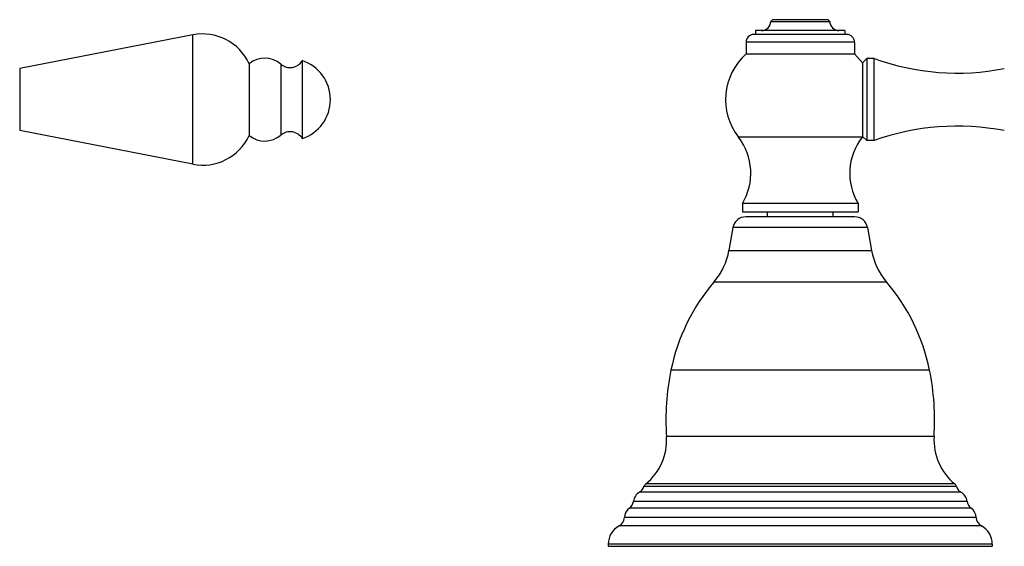
# Model space of a CAD drawing. Units: inches. Extents: x -0.6 to 22.5, y 5.4 to 13.2.
# Drawn here: x 11.8 to 17.8, y 5.4 to 8.6 of the extents above; entities that cross this region are included whole.
import ezdxf

# ---------------------------------------------------------------- set-up
doc = ezdxf.new("R2010")
doc.units = ezdxf.units.IN
doc.header["$LTSCALE"] = 1.21
doc.header["$MEASUREMENT"] = 0
doc.layers.get('0').update_dxf_attribs({"linetype": 'CONTINUOUS'})

msp = doc.modelspace()

# ---------------------------------------------------------------- linework, layer by layer
at = {"color": 7, "linetype": 'CONTINUOUS'}
for p, q in [((16.3388, 8.5779), (16.3288, 8.5679)), ((16.3288, 8.5679), (16.6888, 8.5679)), ((16.6787, 8.5779), (16.3388, 8.5779)), ((16.6788, 8.5779), (16.6888, 8.5679)), ((12.807, 8.4852), (11.7522, 8.2801)), ((16.7923, 8.4879), (16.2253, 8.4879)), ((16.7808, 8.5119), (16.2368, 8.5119)), ((16.2368, 8.5119), (16.2368, 8.4879)), ((16.7808, 8.5119), (16.7808, 8.4879)), ((16.1783, 8.4409), (16.1783, 8.3699)), ((16.8393, 8.4409), (16.8393, 8.3699)), ((16.1783, 8.3699), (16.8393, 8.3699)), ((16.8393, 8.3699), (16.8887, 8.3159)), ((16.8887, 8.3159), (16.9138, 8.3409)), ((16.9588, 8.3409), (16.9138, 8.3409)), ((16.9138, 8.3409), (16.9138, 7.8409)), ((16.9588, 7.8409), (16.9588, 8.3409)), ((13.1508, 8.3094), (13.1508, 7.8724)), ((13.4738, 8.3284), (13.4738, 7.8534)), ((16.8887, 8.3159), (16.8888, 8.3156)), ((16.8888, 8.3156), (16.8888, 7.8659)), ((12.807, 7.6967), (11.7522, 7.9017)), ((16.8888, 7.8659), (16.8852, 7.8612)), ((16.8888, 7.8659), (16.9138, 7.8409)), ((16.9588, 7.8409), (16.9138, 7.8409)), ((16.8613, 7.4579), (16.1563, 7.4579)), ((16.1563, 7.4579), (16.1563, 7.4079)), ((16.8613, 7.4579), (16.8613, 7.4079)), ((16.1563, 7.4079), (16.8612, 7.4079)), ((16.3088, 7.3767), (16.3088, 7.4079)), ((16.7088, 7.3767), (16.7088, 7.4079)), ((16.8401, 7.3767), (16.1774, 7.3767)), ((16.0986, 7.3106), (16.0741, 7.1716)), ((16.9189, 7.3106), (16.9434, 7.1716)), ((15.3388, 5.3827), (15.3388, 5.3687)), ((15.3388, 5.3687), (17.6788, 5.3687)), ((17.6788, 5.3827), (17.6788, 5.3687))]:
    msp.add_line(p, q, dxfattribs=at)
at = {"color": 9, "linetype": 'CONTINUOUS'}
for p, q in [((12.807, 7.6967), (12.807, 8.4852)), ((16.8393, 8.4409), (16.1783, 8.4409)), ((11.7522, 8.2801), (11.7522, 7.9017)), ((13.3437, 8.3071), (13.3437, 7.8747)), ((16.8852, 7.8612), (16.1323, 7.8612)), ((16.9189, 7.3106), (16.0986, 7.3106)), ((16.0741, 7.1716), (16.9434, 7.1716)), ((15.9843, 6.9812), (17.0333, 6.9812)), ((17.2965, 6.4427), (15.721, 6.4427)), ((17.3242, 6.0377), (15.6933, 6.0377)), ((17.4607, 5.7337), (15.5568, 5.7337)), ((17.4506, 5.7487), (15.5669, 5.7487)), ((17.5252, 5.6427), (15.4923, 5.6427)), ((17.4881, 5.6987), (15.5294, 5.6987)), ((17.5495, 5.6017), (15.468, 5.6017)), ((17.5807, 5.5437), (15.4368, 5.5437)), ((17.6131, 5.4927), (15.4044, 5.4927)), ((17.6788, 5.3827), (15.3388, 5.3827))]:
    msp.add_line(p, q, dxfattribs=at)
at = {"color": 7, "linetype": 'CONTINUOUS'}
for centre, radius, start, end in [((16.2728, 8.5679), 0.056, 270, 360), ((16.7448, 8.5679), 0.056, 180, 270), ((12.8667, 8.1779), 0.313, 24.84266, 101), ((16.2253, 8.4409), 0.047, 90, 180), ((16.7923, 8.4409), 0.047, 0, 90), ((13.2459, 8.1934), 0.15, 49.28617, 129.34583), ((16.4288, 8.0909), 0.375, 131.91289, 217.76281), ((17.466, 9.7526), 1.5, 250.23719, 281), ((13.3998, 8.3723), 0.086, 229.28617, 329.31871), ((13.3958, 8.0909), 0.25, 288.1751, 71.8249), ((17.466, 6.4293), 1.5, 79, 109.76281), ((12.8667, 8.0039), 0.313, 259, 335.15734), ((13.2459, 7.9884), 0.15, 230.65417, 310.71383), ((13.3998, 7.8095), 0.086, 30.68129, 130.71383), ((15.8494, 7.642), 0.3579, 329.03644, 37.76281), ((17.1681, 7.642), 0.3579, 142.23719, 210.96356), ((16.1774, 7.2967), 0.08, 90, 170), ((16.8401, 7.2967), 0.08, 10, 90), ((15.6802, 7.241), 0.4, 319.48482, 350), ((17.3373, 7.241), 0.4, 190, 220.51518), ((16.8965, 6.2016), 1.2, 139.48482, 168.41017), ((16.121, 6.2016), 1.2, 11.58983, 40.51518), ((17.21, 6.1373), 1.52, 168.41017, 183.75805), ((15.8075, 6.1373), 1.52, 356.24195, 11.58983), ((15.351, 6.0152), 0.343, 309.01125, 3.75805), ((17.6665, 6.0152), 0.343, 176.24195, 230.98875), ((15.4975, 5.7518), 0.062, 300.94431, 342.95328), ((15.5864, 5.7246), 0.031, 129.01125, 162.95328), ((17.4311, 5.7246), 0.031, 17.04672, 50.98875), ((17.52, 5.7518), 0.062, 197.04672, 239.05569), ((15.4309, 5.6513), 0.062, 306.77343, 351.96843), ((15.5695, 5.6318), 0.078, 120.94431, 171.96843), ((17.448, 5.6318), 0.078, 8.03157, 59.05569), ((17.5866, 5.6513), 0.062, 188.03157, 233.22657), ((15.5147, 5.5392), 0.078, 126.77343, 176.7083), ((17.5028, 5.5392), 0.078, 3.2917, 53.22657), ((15.3749, 5.5472), 0.062, 298.35764, 356.7083), ((17.6426, 5.5472), 0.062, 183.2917, 241.64236), ((15.4638, 5.3827), 0.125, 118.35764, 180), ((17.5538, 5.3827), 0.125, 0, 61.64236)]:
    msp.add_arc(centre, radius, start, end, dxfattribs=at)

doc.saveas('drawing.dxf')
